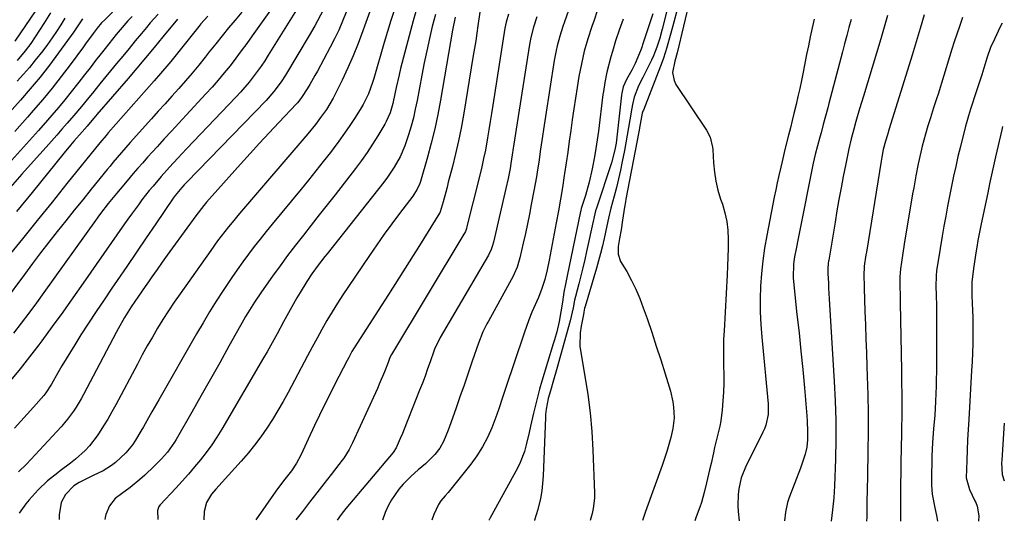
# Model space of a CAD drawing. Units: inches. Extents: x 1873196 to 1878556, y 410847 to 416098.
# Drawn here: x 1878207 to 1878556, y 410864 to 411042 of the extents above; entities that cross this region are included whole.
import ezdxf

# ---------------------------------------------------------------- set-up
doc = ezdxf.new("R2010")
doc.units = ezdxf.units.IN
doc.header["$MEASUREMENT"] = 0
doc.layers.add('7', color=7, linetype='Continuous')
doc.layers.add('8', color=7, linetype='Continuous')

msp = doc.modelspace()

# ---------------------------------------------------------------- linework, layer by layer
at = {"layer": '7', "color": 18}
for points in [[(1878442.67, 411071.32, 1716), (1878434.59, 411038.88, 1716), (1878433.71, 411035.69, 1716), (1878432.68, 411032.55, 1716), (1878431.52, 411029.46, 1716), (1878430.8, 411027.94, 1716), (1878428.13, 411022.73, 1716), (1878427.64, 411021.76, 1716), (1878426.19, 411018.84, 1716), (1878424.65, 411014.79, 1716), (1878423.98, 411012.15, 1716), (1878423.74, 411010.94, 1716), (1878423.06, 411006.71, 1716), (1878422.61, 411003.99, 1716), (1878422.15, 411001.27, 1716), (1878421.65, 410998.56, 1716), (1878421.14, 410995.85, 1716), (1878420.39, 410992.01, 1716), (1878419.75, 410988.92, 1716), (1878419.06, 410985.84, 1716), (1878418.32, 410982.77, 1716), (1878417.54, 410979.72, 1716), (1878416.37, 410975.37, 1716), (1878415.51, 410971.84, 1716), (1878414.93, 410969.18, 1716), (1878413.95, 410964.71, 1716), (1878413.34, 410962.03, 1716), (1878412.68, 410959.37, 1716), (1878411.97, 410956.72, 1716), (1878411.21, 410954.09, 1716), (1878407.19, 410940.56, 1716), (1878407.02, 410939.9, 1716), (1878406.74, 410938.47, 1716), (1878406.59, 410937.7, 1716), (1878405.76, 410933.54, 1716), (1878405.43, 410931.2, 1716), (1878405.37, 410926.52, 1716), (1878405.65, 410924.18, 1716), (1878407.13, 410915.84, 1716), (1878408.14, 410909.32, 1716), (1878408.98, 410902.77, 1716), (1878409.55, 410896.2, 1716), (1878409.94, 410889.6, 1716), (1878410.52, 410874.42, 1716), (1878410.51, 410872.57, 1716), (1878410.1, 410868.9, 1716), (1878409.7, 410867.1, 1716), (1878409.03, 410864.62, 1716)], [(1878307.82, 411050.63, 1746), (1878294.84, 411029.71, 1746), (1878293.57, 411027.73, 1746), (1878292.26, 411025.77, 1746), (1878289.48, 411021.97, 1746), (1878288.01, 411020.12, 1746), (1878284.94, 411016.55, 1746), (1878283.35, 411014.81, 1746), (1878265.85, 410996.42, 1746), (1878264.33, 410994.82, 1746), (1878262.81, 410993.21, 1746), (1878259.8, 410989.97, 1746), (1878256.85, 410986.68, 1746), (1878253.96, 410983.27, 1746), (1878252.63, 410981.64, 1746), (1878250.04, 410978.33, 1746), (1878248.78, 410976.65, 1746), (1878246.3, 410973.26, 1746), (1878245.08, 410971.55, 1746), (1878243.87, 410969.83, 1746), (1878229.2, 410948.79, 1746), (1878225.58, 410943.66, 1746), (1878221.94, 410938.54, 1746), (1878218.24, 410933.46, 1746), (1878214.52, 410928.4, 1746), (1878213.43, 410926.95, 1746), (1878210.18, 410922.67, 1746), (1878206.86, 410918.45, 1746), (1878203.44, 410914.31, 1746)], [(1878340.78, 411049.72, 1738), (1878338.35, 411041.99, 1738), (1878336, 411034.22, 1738), (1878332.22, 411021.41, 1738), (1878331.79, 411020.04, 1738), (1878330.34, 411016.02, 1738), (1878328.48, 411012.18, 1738), (1878327.75, 411010.95, 1738), (1878325.64, 411007.62, 1738), (1878323.79, 411004.77, 1738), (1878321.88, 411001.96, 1738), (1878319.9, 410999.2, 1738), (1878317.87, 410996.47, 1738), (1878316.91, 410995.22, 1738), (1878314.34, 410991.92, 1738), (1878311.75, 410988.63, 1738), (1878309.12, 410985.37, 1738), (1878306.47, 410982.13, 1738), (1878296.21, 410969.73, 1738), (1878294.06, 410967.1, 1738), (1878291.94, 410964.46, 1738), (1878289.86, 410961.78, 1738), (1878287.8, 410959.08, 1738), (1878285.79, 410956.36, 1738), (1878283.81, 410953.6, 1738), (1878281.89, 410950.81, 1738), (1878280, 410948, 1738), (1878278.8, 410946.17, 1738), (1878276.37, 410942.41, 1738), (1878273.99, 410938.61, 1738), (1878271.69, 410934.77, 1738), (1878269.43, 410930.9, 1738), (1878256.01, 410907.42, 1738), (1878253.59, 410903.16, 1738), (1878252.39, 410901.02, 1738), (1878250.64, 410897.89, 1738), (1878249.7, 410896.26, 1738), (1878247.71, 410893.08, 1738), (1878246.66, 410891.52, 1738), (1878244.32, 410888.59, 1738), (1878240.67, 410885.18, 1738), (1878239.26, 410884.08, 1738), (1878236.24, 410882.22, 1738), (1878232.76, 410880.61, 1738), (1878231.08, 410879.82, 1738), (1878227.8, 410878.11, 1738), (1878225.92, 410876.96, 1738), (1878222.88, 410873.88, 1738), (1878221.34, 410871.03, 1738), (1878220.71, 410866.59, 1738), (1878220.69, 410865, 1738)], [(1878348.28, 411049, 1736), (1878346.25, 411041.91, 1736), (1878344.32, 411034.78, 1736), (1878341.78, 411024.95, 1736), (1878341.22, 411022.71, 1736), (1878340.18, 411018.21, 1736), (1878339.7, 411015.94, 1736), (1878338.98, 411012.53, 1736), (1878338.05, 411009.26, 1736), (1878336.71, 411006.16, 1736), (1878336.16, 411005.17, 1736), (1878333.71, 411001.09, 1736), (1878331.84, 410998.12, 1736), (1878329.91, 410995.19, 1736), (1878327.88, 410992.33, 1736), (1878325.77, 410989.52, 1736), (1878318.54, 410980.2, 1736), (1878315.74, 410976.61, 1736), (1878312.93, 410973.02, 1736), (1878310.11, 410969.44, 1736), (1878307.28, 410965.87, 1736), (1878304.48, 410962.28, 1736), (1878301.71, 410958.65, 1736), (1878299.01, 410954.99, 1736), (1878296.35, 410951.29, 1736), (1878292.45, 410945.78, 1736), (1878289.94, 410942.07, 1736), (1878287.58, 410938.25, 1736), (1878286.82, 410936.96, 1736), (1878286.08, 410935.67, 1736), (1878280.91, 410926.45, 1736), (1878277.63, 410920.6, 1736), (1878274.34, 410914.76, 1736), (1878271.04, 410908.93, 1736), (1878267.74, 410903.1, 1736), (1878262.19, 410893.32, 1736), (1878261.64, 410892.39, 1736), (1878259.09, 410888.9, 1736), (1878256.92, 410886.5, 1736), (1878254.41, 410883.93, 1736), (1878251.04, 410880.69, 1736), (1878249.27, 410879.15, 1736), (1878245.83, 410876.37, 1736), (1878242.73, 410874.03, 1736), (1878240.53, 410872.38, 1736), (1878238.48, 410869.82, 1736), (1878237.26, 410866.73, 1736), (1878237.01, 410865.64, 1736), (1878236.88, 410864.97, 1736)], [(1878402.04, 411047.51, 1724), (1878399.86, 411041.56, 1724), (1878399.27, 411039.88, 1724), (1878398.21, 411036.48, 1724), (1878397.32, 411033.03, 1724), (1878396.94, 411031.3, 1724), (1878396.29, 411027.8, 1724), (1878393.12, 411007.88, 1724), (1878392.41, 411003.28, 1724), (1878392.08, 411000.98, 1724), (1878391.43, 410996.38, 1724), (1878390.76, 410991.78, 1724), (1878390.34, 410989.05, 1724), (1878389.94, 410986.54, 1724), (1878389.52, 410984.04, 1724), (1878389.07, 410981.54, 1724), (1878388.13, 410976.68, 1724), (1878387.44, 410973.25, 1724), (1878386.74, 410969.82, 1724), (1878386.01, 410966.4, 1724), (1878385.25, 410962.98, 1724), (1878384.11, 410957.85, 1724), (1878383.11, 410954.51, 1724), (1878382.06, 410952.12, 1724), (1878381.65, 410951.34, 1724), (1878372.89, 410935.38, 1724), (1878372.38, 410934.43, 1724), (1878370.98, 410931.52, 1724), (1878369.42, 410927.51, 1724), (1878367.21, 410921.11, 1724), (1878365.75, 410916.89, 1724), (1878364.28, 410912.67, 1724), (1878362.8, 410908.46, 1724), (1878361.31, 410904.24, 1724), (1878359.08, 410897.94, 1724), (1878358.59, 410896.62, 1724), (1878356.99, 410892.69, 1724), (1878355.65, 410890.25, 1724), (1878353.91, 410888.06, 1724), (1878350.6, 410884.71, 1724), (1878347.96, 410882.64, 1724), (1878345.48, 410880.39, 1724), (1878342.71, 410877.5, 1724), (1878341.17, 410875.74, 1724), (1878338.53, 410871.93, 1724), (1878337.41, 410869.87, 1724), (1878336.29, 410867.41, 1724), (1878335.33, 410864.77, 1724)], [(1878444.39, 411049.57, 1712), (1878439.87, 411030.5, 1712), (1878439.06, 411027.58, 1712), (1878438.26, 411023.48, 1712), (1878438.76, 411020.67, 1712), (1878439.42, 411019.33, 1712), (1878450.31, 411003.07, 1712), (1878451.56, 411000.65, 1712), (1878452.42, 410997.1, 1712), (1878452.5, 410996.18, 1712), (1878452.76, 410991.45, 1712), (1878453.08, 410988.19, 1712), (1878453.57, 410984.97, 1712), (1878454.33, 410981.8, 1712), (1878455.26, 410978.66, 1712), (1878455.9, 410976.78, 1712), (1878456.77, 410973.75, 1712), (1878457.43, 410970.68, 1712), (1878457.79, 410967.57, 1712), (1878457.94, 410964.42, 1712), (1878457.91, 410961.24, 1712), (1878457.84, 410958.07, 1712), (1878457.72, 410954.89, 1712), (1878457.57, 410951.72, 1712), (1878456.48, 410931.9, 1712), (1878456.35, 410928.8, 1712), (1878456.27, 410925.7, 1712), (1878456.28, 410922.6, 1712), (1878456.34, 410919.5, 1712), (1878456.38, 410916.4, 1712), (1878456.36, 410913.3, 1712), (1878456.24, 410910.2, 1712), (1878456.05, 410907.11, 1712), (1878455.79, 410903.83, 1712), (1878455.33, 410899.98, 1712), (1878454.96, 410898.07, 1712), (1878454.06, 410894.29, 1712), (1878453.15, 410890.51, 1712), (1878452.71, 410888.62, 1712), (1878451.87, 410884.89, 1712), (1878451.34, 410882.58, 1712), (1878450.25, 410877.96, 1712), (1878449.44, 410874.59, 1712), (1878448.47, 410871.07, 1712), (1878447.9, 410869.34, 1712), (1878446.64, 410865.91, 1712), (1878446.13, 410864.54, 1712)], [(1878273.45, 411043.51, 1752), (1878270.97, 411040.79, 1752), (1878270.19, 411039.85, 1752), (1878260.29, 411027.49, 1752), (1878259.58, 411026.61, 1752), (1878256.64, 411023.15, 1752), (1878254.4, 411020.59, 1752), (1878238.06, 411002.11, 1752), (1878237.31, 411001.25, 1752), (1878235.12, 410998.61, 1752), (1878223.44, 410984.11, 1752), (1878218.19, 410977.59, 1752), (1878212.92, 410971.08, 1752), (1878207.64, 410964.58, 1752), (1878202.36, 410958.09, 1752)], [(1878255.79, 411044.18, 1756), (1878253, 411041.13, 1756), (1878251.66, 411039.55, 1756), (1878249.88, 411037.4, 1756), (1878247.68, 411034.73, 1756), (1878245.47, 411032.05, 1756), (1878243.27, 411029.38, 1756), (1878241.06, 411026.71, 1756), (1878235.11, 411019.48, 1756), (1878232.47, 411016.26, 1756), (1878231.17, 411014.65, 1756), (1878228.55, 411011.42, 1756), (1878225.88, 411008.23, 1756), (1878223.54, 411005.53, 1756), (1878221.68, 411003.41, 1756), (1878219.82, 411001.29, 1756), (1878217.94, 410999.18, 1756), (1878216.05, 410997.08, 1756), (1878211.52, 410992.04, 1756), (1878207.41, 410987.44, 1756), (1878203.34, 410982.8, 1756)], [(1878246.52, 411043.42, 1758), (1878245.06, 411041.86, 1758), (1878242.28, 411038.65, 1758), (1878240.93, 411037, 1758), (1878238.27, 411033.68, 1758), (1878236.94, 411032.01, 1758), (1878235.59, 411030.3, 1758), (1878233.61, 411027.77, 1758), (1878231.62, 411025.23, 1758), (1878229.65, 411022.69, 1758), (1878227.68, 411020.14, 1758), (1878227.21, 411019.54, 1758), (1878224.99, 411016.7, 1758), (1878222.73, 411013.9, 1758), (1878220.42, 411011.14, 1758), (1878218.08, 411008.4, 1758), (1878216.52, 411006.6, 1758), (1878213.35, 411003, 1758), (1878210.17, 410999.42, 1758), (1878206.96, 410995.86, 1758), (1878203.73, 410992.32, 1758)], [(1878295.67, 411045.59, 1748), (1878289.18, 411036.53, 1748), (1878287.24, 411033.86, 1748), (1878285.28, 411031.21, 1748), (1878283.29, 411028.58, 1748), (1878281.28, 411025.96, 1748), (1878279.22, 411023.39, 1748), (1878277.12, 411020.85, 1748), (1878274.95, 411018.37, 1748), (1878272.74, 411015.93, 1748), (1878265.7, 411008.36, 1748), (1878263.12, 411005.57, 1748), (1878260.54, 411002.78, 1748), (1878257.97, 410999.98, 1748), (1878255.41, 410997.18, 1748), (1878253.77, 410995.38, 1748), (1878252.04, 410993.47, 1748), (1878250.32, 410991.54, 1748), (1878248.62, 410989.61, 1748), (1878246.92, 410987.67, 1748), (1878245.86, 410986.44, 1748), (1878243.56, 410983.75, 1748), (1878240.97, 410980.66, 1748), (1878238.1, 410977.12, 1748), (1878235.32, 410973.51, 1748), (1878234.42, 410972.28, 1748), (1878233.53, 410971.05, 1748), (1878215.26, 410945.46, 1748), (1878212.62, 410941.81, 1748), (1878209.93, 410938.19, 1748), (1878207.2, 410934.6, 1748), (1878204.43, 410931.04, 1748)], [(1878314.46, 411045.94, 1744), (1878312.32, 411041.82, 1744), (1878311.37, 411040.07, 1744), (1878309.38, 411036.64, 1744), (1878300.94, 411022.57, 1744), (1878299.42, 411020.2, 1744), (1878296.87, 411016.82, 1744), (1878294.06, 411013.65, 1744), (1878265.94, 410984.63, 1744), (1878265.06, 410983.71, 1744), (1878264.15, 410982.75, 1744), (1878261.84, 410979.92, 1744), (1878261.48, 410979.42, 1744), (1878261.13, 410978.92, 1744), (1878254.96, 410969.87, 1744), (1878251.53, 410964.84, 1744), (1878248.1, 410959.81, 1744), (1878244.67, 410954.78, 1744), (1878241.23, 410949.75, 1744), (1878239.39, 410947.06, 1744), (1878236.6, 410942.94, 1744), (1878233.83, 410938.8, 1744), (1878231.11, 410934.63, 1744), (1878228.42, 410930.45, 1744), (1878226.19, 410926.94, 1744), (1878224.65, 410924.49, 1744), (1878223.14, 410922.01, 1744), (1878221.68, 410919.51, 1744), (1878220.24, 410917, 1744), (1878218, 410913.01, 1744), (1878215.98, 410909.93, 1744), (1878215.59, 410909.45, 1744), (1878215.19, 410908.98, 1744), (1878211.56, 410904.87, 1744), (1878209.33, 410902.36, 1744), (1878207.07, 410899.88, 1744), (1878204.79, 410897.42, 1744)], [(1878212.24, 411045.41, 1768), (1878204.98, 411034.62, 1768)], [(1878217.64, 411044.67, 1766), (1878215.26, 411040.95, 1766), (1878210.59, 411033.86, 1766), (1878208.66, 411031.17, 1766), (1878205.81, 411027.81, 1766)], [(1878322.43, 411044.88, 1742), (1878321.17, 411041.71, 1742), (1878319.82, 411038.58, 1742), (1878318.35, 411035.51, 1742), (1878316.8, 411032.47, 1742), (1878312.27, 411024.07, 1742), (1878311.38, 411022.46, 1742), (1878309.54, 411019.28, 1742), (1878308.58, 411017.71, 1742), (1878306.88, 411014.98, 1742), (1878306.07, 411013.85, 1742), (1878305.18, 411012.79, 1742), (1878304.87, 411012.45, 1742), (1878298.59, 411005.83, 1742), (1878295.15, 411002.16, 1742), (1878291.74, 410998.47, 1742), (1878288.36, 410994.76, 1742), (1878285, 410991.02, 1742), (1878272.98, 410977.5, 1742), (1878271.96, 410976.32, 1742), (1878269.1, 410972.65, 1742), (1878260.86, 410961.33, 1742), (1878259.02, 410958.78, 1742), (1878257.19, 410956.23, 1742), (1878255.38, 410953.67, 1742), (1878253.58, 410951.09, 1742), (1878252.31, 410949.28, 1742), (1878251.15, 410947.61, 1742), (1878248.85, 410944.25, 1742), (1878246.27, 410940.45, 1742), (1878243.83, 410936.6, 1742), (1878241.56, 410932.64, 1742), (1878240.84, 410931.3, 1742), (1878229.29, 410909.37, 1742), (1878228.46, 410907.84, 1742), (1878226.66, 410904.84, 1742), (1878225.71, 410903.37, 1742), (1878223.64, 410900.56, 1742), (1878222.53, 410899.22, 1742), (1878221.37, 410897.91, 1742), (1878209.04, 410884.63, 1742), (1878206.22, 410881.92, 1742)], [(1878354.09, 411044.12, 1734), (1878352.99, 411039.86, 1734), (1878351.98, 411035.57, 1734), (1878351.03, 411031.27, 1734), (1878350.14, 411026.96, 1734), (1878349.3, 411022.64, 1734), (1878347.62, 411013.61, 1734), (1878346.99, 411010.54, 1734), (1878346.29, 411007.5, 1734), (1878345.49, 411004.48, 1734), (1878344.62, 411001.47, 1734), (1878344.04, 410999.61, 1734), (1878343.33, 410997.58, 1734), (1878341.62, 410993.66, 1734), (1878339.49, 410989.93, 1734), (1878337.07, 410986.37, 1734), (1878335.78, 410984.65, 1734), (1878315.69, 410959.27, 1734), (1878314.9, 410958.26, 1734), (1878312.53, 410955.21, 1734), (1878310.28, 410952.09, 1734), (1878308.5, 410949.39, 1734), (1878306.11, 410945.56, 1734), (1878304.96, 410943.61, 1734), (1878302.59, 410939.4, 1734), (1878300.25, 410935.14, 1734), (1878297.94, 410930.86, 1734), (1878296.79, 410928.72, 1734), (1878294.42, 410924.48, 1734), (1878293.2, 410922.37, 1734), (1878278.36, 410897.06, 1734), (1878276.61, 410894.23, 1734), (1878274.78, 410891.47, 1734), (1878272.82, 410888.79, 1734), (1878270.78, 410886.17, 1734), (1878268.65, 410883.61, 1734), (1878266.49, 410881.08, 1734), (1878264.28, 410878.6, 1734), (1878262.04, 410876.13, 1734), (1878256.54, 410870.19, 1734), (1878256.08, 410869.57, 1734), (1878255.57, 410868.13, 1734), (1878255.72, 410864.93, 1734)], [(1878361.07, 411043.14, 1732), (1878360.17, 411038.5, 1732), (1878355.93, 411013.76, 1732), (1878354.96, 411008.65, 1732), (1878353.88, 411003.56, 1732), (1878352.63, 410998.51, 1732), (1878351.27, 410993.49, 1732), (1878348.79, 410984.9, 1732), (1878348.56, 410984.2, 1732), (1878347.66, 410982.18, 1732), (1878346.49, 410980.3, 1732), (1878346.06, 410979.7, 1732), (1878341.42, 410973.56, 1732), (1878338.68, 410969.88, 1732), (1878335.98, 410966.18, 1732), (1878333.34, 410962.43, 1732), (1878330.73, 410958.65, 1732), (1878323.25, 410947.65, 1732), (1878321.28, 410944.66, 1732), (1878319.34, 410941.66, 1732), (1878317.48, 410938.6, 1732), (1878315.66, 410935.52, 1732), (1878313.89, 410932.41, 1732), (1878312.14, 410929.29, 1732), (1878310.43, 410926.15, 1732), (1878308.74, 410923, 1732), (1878301.87, 410910.04, 1732), (1878300.09, 410906.8, 1732), (1878298.24, 410903.59, 1732), (1878296.3, 410900.45, 1732), (1878294.3, 410897.34, 1732), (1878292.18, 410894.32, 1732), (1878289.98, 410891.36, 1732), (1878287.66, 410888.49, 1732), (1878285.24, 410885.7, 1732), (1878276.23, 410875.69, 1732), (1878274.76, 410873.93, 1732), (1878272.89, 410871.07, 1732), (1878272.06, 410867.88, 1732), (1878272.04, 410864.9, 1732)], [(1878379.99, 411044.24, 1728), (1878379.16, 411041.4, 1728), (1878378.73, 411039.22, 1728), (1878374.51, 411011.93, 1728), (1878374.05, 411009.03, 1728), (1878373.58, 411006.12, 1728), (1878373.1, 411003.23, 1728), (1878372.6, 411000.33, 1728), (1878371.83, 410996.03, 1728), (1878371.23, 410993.06, 1728), (1878370.56, 410990.12, 1728), (1878369.5, 410985.71, 1728), (1878365.32, 410968.94, 1728), (1878365.12, 410968.23, 1728), (1878364.73, 410967.19, 1728), (1878364.4, 410966.53, 1728), (1878364.21, 410966.21, 1728), (1878338.5, 410923.56, 1728), (1878337.91, 410922.39, 1728), (1878337.31, 410920.7, 1728), (1878336.04, 410917.36, 1728), (1878334.19, 410912.97, 1728), (1878333.53, 410911.47, 1728), (1878332.85, 410909.97, 1728), (1878324.73, 410892.12, 1728), (1878323.53, 410889.76, 1728), (1878321.61, 410886.79, 1728), (1878321.08, 410886.08, 1728), (1878317.09, 410880.94, 1728), (1878314.55, 410877.67, 1728), (1878312.01, 410874.4, 1728), (1878309.47, 410871.13, 1728), (1878306.93, 410867.87, 1728), (1878304.57, 410864.83, 1728)], [(1878390.07, 411043.24, 1726), (1878388.89, 411039.65, 1726), (1878387.97, 411035.98, 1726), (1878387.52, 411033.5, 1726), (1878381.8, 410997.44, 1726), (1878381.68, 410996.67, 1726), (1878381.34, 410994.36, 1726), (1878380.88, 410991.29, 1726), (1878380.58, 410989.48, 1726), (1878379.89, 410985.95, 1726), (1878379.12, 410982.44, 1726), (1878374.71, 410963.39, 1726), (1878374.39, 410962.2, 1726), (1878373.74, 410960.45, 1726), (1878373.21, 410959.34, 1726), (1878372.9, 410958.8, 1726), (1878355.77, 410929.49, 1726), (1878353.8, 410925.35, 1726), (1878353.57, 410924.73, 1726), (1878352.25, 410920.91, 1726), (1878351.35, 410918.38, 1726), (1878350.44, 410915.86, 1726), (1878349.49, 410913.36, 1726), (1878348.52, 410910.86, 1726), (1878344.61, 410900.92, 1726), (1878343.89, 410899.11, 1726), (1878342.39, 410895.49, 1726), (1878341.63, 410893.69, 1726), (1878340.18, 410890.37, 1726), (1878339.09, 410888.72, 1726), (1878322.4, 410868.84, 1726), (1878320.7, 410866.75, 1726), (1878319.22, 410864.8, 1726)], [(1878411.53, 411045.39, 1722), (1878410.37, 411042.11, 1722), (1878409.57, 411039.89, 1722), (1878408.13, 411035.53, 1722), (1878406.89, 411031.11, 1722), (1878406.35, 411028.88, 1722), (1878405.41, 411024.39, 1722), (1878405.01, 411022.12, 1722), (1878404.38, 411018.24, 1722), (1878403.78, 411014.43, 1722), (1878403.21, 411010.61, 1722), (1878402.66, 411006.79, 1722), (1878402.13, 411002.97, 1722), (1878401.61, 410999.15, 1722), (1878401.07, 410995.33, 1722), (1878400.51, 410991.51, 1722), (1878399.94, 410987.69, 1722), (1878399.83, 410986.95, 1722), (1878399.16, 410982.77, 1722), (1878398.47, 410978.59, 1722), (1878397.73, 410974.43, 1722), (1878396.96, 410970.26, 1722), (1878394.43, 410956.98, 1722), (1878393.74, 410953.54, 1722), (1878392.95, 410950.13, 1722), (1878391.91, 410946.88, 1722), (1878390.63, 410943.72, 1722), (1878389.48, 410941.18, 1722), (1878388.33, 410938.53, 1722), (1878387.26, 410935.84, 1722), (1878386.26, 410933.12, 1722), (1878385.78, 410931.76, 1722), (1878385.31, 410930.39, 1722), (1878379.05, 410911.85, 1722), (1878377.89, 410908.24, 1722), (1878376.77, 410904.61, 1722), (1878375.91, 410902.24, 1722), (1878374.1, 410897.53, 1722), (1878372.58, 410894.08, 1722), (1878370.86, 410890.75, 1722), (1878368.84, 410887.6, 1722), (1878366.63, 410884.56, 1722), (1878358.64, 410874.61, 1722), (1878357.63, 410873.39, 1722), (1878356.09, 410871.6, 1722), (1878355.24, 410870.29, 1722), (1878353.58, 410866.7, 1722), (1878352.82, 410864.73, 1722)], [(1878431.23, 411044.34, 1718), (1878427.58, 411033.38, 1718), (1878427.41, 411032.87, 1718), (1878427.07, 411031.86, 1718), (1878426.53, 411030.34, 1718), (1878424.98, 411026.7, 1718), (1878423.8, 411024.35, 1718), (1878421.92, 411021.09, 1718), (1878420.7, 411018.4, 1718), (1878420.18, 411016.25, 1718), (1878420.07, 411015.51, 1718), (1878418.45, 411000.6, 1718), (1878418.17, 410998.48, 1718), (1878417.75, 410996.13, 1718), (1878416.53, 410991.54, 1718), (1878411.26, 410975.46, 1718), (1878410.94, 410974.42, 1718), (1878410.39, 410972.32, 1718), (1878410.27, 410971.79, 1718), (1878410.15, 410971.26, 1718), (1878407.74, 410960.1, 1718), (1878407.1, 410957.2, 1718), (1878406.42, 410954.31, 1718), (1878405.71, 410951.42, 1718), (1878404.96, 410948.55, 1718), (1878403.79, 410944.14, 1718), (1878403.46, 410942.8, 1718), (1878402.93, 410940.09, 1718), (1878401.94, 410935.5, 1718), (1878397.09, 410918.1, 1718), (1878396.04, 410914.38, 1718), (1878394.96, 410910.67, 1718), (1878394.15, 410907.89, 1718), (1878393.37, 410904.09, 1718), (1878393.16, 410902.17, 1718), (1878393.11, 410901.2, 1718), (1878392.32, 410880.44, 1718), (1878392.13, 410877.77, 1718), (1878391.83, 410875.11, 1718), (1878391.36, 410872.48, 1718), (1878390.42, 410868.53, 1718), (1878389.26, 410864.72, 1718), (1878389.23, 410864.66, 1718)], [(1878439.72, 411045.36, 1714), (1878438.66, 411041.4, 1714), (1878437.56, 411037.44, 1714), (1878436.04, 411032.07, 1714), (1878435.67, 411030.81, 1714), (1878434.86, 411028.31, 1714), (1878433.95, 411025.84, 1714), (1878432.54, 411022.16, 1714), (1878427.88, 411010.21, 1714), (1878427.74, 411009.83, 1714), (1878427.49, 411009.06, 1714), (1878426.71, 411005.21, 1714), (1878426.22, 411002.54, 1714), (1878421.7, 410978.61, 1714), (1878421.52, 410977.65, 1714), (1878421.16, 410975.73, 1714), (1878420.42, 410971.15, 1714), (1878419.97, 410967.76, 1714), (1878419.4, 410964.67, 1714), (1878418.89, 410961.85, 1714), (1878418.88, 410959.12, 1714), (1878419.82, 410956.55, 1714), (1878421.96, 410952.91, 1714), (1878423.65, 410949.8, 1714), (1878425.22, 410946.64, 1714), (1878426.6, 410943.39, 1714), (1878427.86, 410940.09, 1714), (1878429.18, 410936.27, 1714), (1878430.84, 410931.39, 1714), (1878432.46, 410926.49, 1714), (1878434.04, 410921.58, 1714), (1878435.57, 410916.66, 1714), (1878437.46, 410910.46, 1714), (1878438.34, 410906.76, 1714), (1878438.59, 410904.87, 1714), (1878438.74, 410901.06, 1714), (1878438.34, 410897.28, 1714), (1878437.6, 410894.08, 1714), (1878436.91, 410891.57, 1714), (1878436.17, 410889.07, 1714), (1878435.37, 410886.59, 1714), (1878434.52, 410884.12, 1714), (1878428.61, 410867.78, 1714), (1878427.61, 410864.58, 1714)], [(1878514.45, 411043.74, 1706), (1878513.26, 411039.63, 1706), (1878512.05, 411035.53, 1706), (1878505.9, 411015.12, 1706), (1878504.57, 411010.67, 1706), (1878503.28, 411006.21, 1706), (1878502.52, 411003.48, 1706), (1878501.61, 410999.99, 1706), (1878500.77, 410996.48, 1706), (1878500.01, 410992.96, 1706), (1878499.65, 410991.19, 1706), (1878498.77, 410986.63, 1706), (1878498, 410982.58, 1706), (1878497.25, 410978.53, 1706), (1878496.54, 410974.47, 1706), (1878495.84, 410970.4, 1706), (1878493.61, 410956.97, 1706), (1878493.55, 410956.6, 1706), (1878493.43, 410955.86, 1706), (1878493.25, 410953.93, 1706), (1878493.29, 410952.76, 1706), (1878493.32, 410952.09, 1706), (1878493.48, 410948.94, 1706), (1878493.57, 410947.03, 1706), (1878493.79, 410943.21, 1706), (1878493.9, 410941.3, 1706), (1878495.56, 410913.93, 1706), (1878495.88, 410907.06, 1706), (1878496.08, 410900.18, 1706), (1878496.08, 410893.31, 1706), (1878495.96, 410886.43, 1706), (1878495.67, 410876.93, 1706), (1878495.43, 410872.67, 1706), (1878494.97, 410868.44, 1706), (1878494.43, 410864.45, 1706)], [(1878527.43, 411043.98, 1704), (1878526.05, 411039.2, 1704), (1878524.62, 411034.42, 1704), (1878523.17, 411029.65, 1704), (1878515.1, 411003.52, 1704), (1878514.41, 411001.39, 1704), (1878513.69, 410999.17, 1704), (1878512.96, 410996.2, 1704), (1878512.43, 410993.47, 1704), (1878512.2, 410992.1, 1704), (1878506.97, 410959.8, 1704), (1878506.82, 410958.82, 1704), (1878506.21, 410954.79, 1704), (1878506.04, 410951.4, 1704), (1878506.15, 410947.87, 1704), (1878506.18, 410946.99, 1704), (1878506.46, 410938.91, 1704), (1878506.64, 410933.99, 1704), (1878506.81, 410929.07, 1704), (1878506.99, 410924.16, 1704), (1878507.18, 410919.24, 1704), (1878507.3, 410915.84, 1704), (1878507.5, 410909.23, 1704), (1878507.61, 410902.61, 1704), (1878507.6, 410895.99, 1704), (1878507.52, 410889.37, 1704), (1878507.33, 410880.27, 1704), (1878507.24, 410875.71, 1704), (1878507.16, 410871.15, 1704), (1878507.09, 410867.35, 1704), (1878507.09, 410865.82, 1704), (1878507.06, 410864.42, 1704)], [(1878541.07, 411042.99, 1702), (1878539.95, 411039.88, 1702), (1878539.03, 411037.18, 1702), (1878538.13, 411034.47, 1702), (1878537.26, 411031.76, 1702), (1878536.41, 411029.04, 1702), (1878532.39, 411015.9, 1702), (1878531.88, 411014.25, 1702), (1878530.82, 411010.96, 1702), (1878529.65, 411007.47, 1702), (1878528.71, 411004.6, 1702), (1878527.88, 411001.7, 1702), (1878526.8, 410997.42, 1702), (1878526.29, 410995.32, 1702), (1878525.35, 410991.11, 1702), (1878524.52, 410986.88, 1702), (1878523.75, 410982.63, 1702), (1878523.38, 410980.51, 1702), (1878520.37, 410962.63, 1702), (1878519.86, 410959.47, 1702), (1878519.37, 410956.31, 1702), (1878519.01, 410953.84, 1702), (1878518.82, 410951.09, 1702), (1878518.87, 410947.56, 1702), (1878518.95, 410944.73, 1702), (1878518.98, 410943.31, 1702), (1878519, 410941.89, 1702), (1878519.38, 410917.89, 1702), (1878519.45, 410913.63, 1702), (1878519.53, 410909.38, 1702), (1878519.57, 410905.12, 1702), (1878519.53, 410900.86, 1702), (1878519.48, 410898.48, 1702), (1878519.39, 410894.06, 1702), (1878519.36, 410891.85, 1702), (1878519.08, 410875.47, 1702), (1878519.03, 410871.27, 1702), (1878519.05, 410867.08, 1702), (1878519.01, 410864.4, 1702)], [(1878228.9, 411042.59, 1762), (1878226.34, 411038.62, 1762), (1878225.89, 411037.98, 1762), (1878220.46, 411030.51, 1762), (1878217.22, 411026.18, 1762), (1878213.89, 411021.93, 1762), (1878210.45, 411017.77, 1762), (1878206.92, 411013.68, 1762), (1878202.04, 411008.21, 1762)], [(1878262.7, 411042.42, 1754), (1878257.5, 411036.16, 1754), (1878254.42, 411032.46, 1754), (1878251.33, 411028.78, 1754), (1878248.22, 411025.11, 1754), (1878245.1, 411021.45, 1754), (1878234.09, 411008.59, 1754), (1878233.69, 411008.12, 1754), (1878232.89, 411007.18, 1754), (1878230.57, 411004.46, 1754), (1878228.88, 411002.52, 1754), (1878225.9, 410999.13, 1754), (1878224.74, 410997.77, 1754), (1878222.45, 410995.01, 1754), (1878211.06, 410980.99, 1754), (1878205.56, 410974.25, 1754)], [(1878222.74, 411042.81, 1764), (1878221.26, 411040.44, 1764), (1878219.73, 411038.09, 1764), (1878218.16, 411035.78, 1764), (1878216.53, 411033.51, 1764), (1878214.85, 411031.27, 1764), (1878212.21, 411027.91, 1764), (1878210.13, 411025.37, 1764), (1878207.97, 411022.89, 1764), (1878205.77, 411020.44, 1764)], [(1878501.59, 411042.39, 1708), (1878500.79, 411039.51, 1708), (1878500, 411036.63, 1708), (1878499.22, 411033.74, 1708), (1878498.46, 411030.85, 1708), (1878493.65, 411012.52, 1708), (1878493.26, 411011.03, 1708), (1878492.47, 411008.05, 1708), (1878491.68, 411005.07, 1708), (1878490.88, 411002.09, 1708), (1878490.48, 411000.6, 1708), (1878488.79, 410994.42, 1708), (1878488.07, 410991.39, 1708), (1878483.08, 410966.39, 1708), (1878482.73, 410964.61, 1708), (1878482.05, 410961.04, 1708), (1878481.52, 410958.13, 1708), (1878481.16, 410955.67, 1708), (1878480.99, 410950.7, 1708), (1878481.18, 410948.22, 1708), (1878482.36, 410937.69, 1708), (1878483.07, 410931.18, 1708), (1878483.75, 410924.67, 1708), (1878484.38, 410918.15, 1708), (1878484.99, 410911.63, 1708), (1878485.87, 410901.71, 1708), (1878486, 410899.87, 1708), (1878486.1, 410896.17, 1708), (1878486.03, 410893.23, 1708), (1878485.79, 410890.65, 1708), (1878485.24, 410888.12, 1708), (1878484.48, 410885.63, 1708), (1878483.6, 410883.18, 1708), (1878479.55, 410872.74, 1708), (1878478.98, 410871.07, 1708), (1878478.23, 410867.63, 1708), (1878477.95, 410864.48, 1708)], [(1878555.26, 411004.41, 1698), (1878555.23, 411004.39, 1698), (1878554.95, 411003.26, 1698), (1878552.78, 410993.66, 1698), (1878552.07, 410990.47, 1698), (1878551.37, 410987.29, 1698), (1878550.68, 410984.1, 1698), (1878550.01, 410980.91, 1698), (1878547.73, 410969.89, 1698), (1878547.48, 410968.7, 1698), (1878546.55, 410963.93, 1698), (1878546.13, 410961.53, 1698), (1878545.93, 410960.33, 1698), (1878544.9, 410953.97, 1698), (1878544.42, 410949.14, 1698), (1878544.42, 410944.28, 1698), (1878544.53, 410941.69, 1698), (1878544.62, 410939.17, 1698), (1878544.68, 410936.66, 1698), (1878544.71, 410934.15, 1698), (1878544.71, 410930.38, 1698), (1878544.67, 410927.24, 1698), (1878544.59, 410924.1, 1698), (1878544.46, 410920.96, 1698), (1878544.3, 410917.83, 1698), (1878543.25, 410900.5, 1698), (1878543.05, 410896.87, 1698), (1878542.87, 410893.23, 1698), (1878542.72, 410889.59, 1698), (1878542.59, 410885.95, 1698), (1878542.4, 410879.77, 1698), (1878543.5, 410875.59, 1698), (1878545.49, 410871.66, 1698), (1878545.78, 410871.03, 1698), (1878546.25, 410869.74, 1698), (1878546.8, 410866.34, 1698), (1878546.74, 410864.34, 1698)], [(1878555.78, 410899.18, 1696), (1878554.97, 410886.05, 1696), (1878554.93, 410885.1, 1696), (1878555.15, 410880.9, 1696), (1878555.89, 410878.75, 1696)]]:
    msp.add_polyline3d(points, dxfattribs=at)
at = {"layer": '8', "color": 18}
for points in [[(1878242.35, 411047.8, 1760), (1878236.83, 411042.25, 1760), (1878235.73, 411041.1, 1760), (1878234.19, 411039.27, 1760), (1878232.73, 411037.38, 1760), (1878229.98, 411033.68, 1760), (1878229.25, 411032.68, 1760), (1878224.54, 411026.28, 1760), (1878221.41, 411022.12, 1760), (1878218.2, 411018.01, 1760), (1878214.89, 411013.99, 1760), (1878211.51, 411010.02, 1760), (1878209.46, 411007.67, 1760), (1878204.97, 411002.6, 1760)], [(1878285.46, 411044.92, 1750), (1878283.11, 411042.13, 1750), (1878280.78, 411039.33, 1750), (1878278.47, 411036.51, 1750), (1878276.19, 411033.67, 1750), (1878273.92, 411030.82, 1750), (1878272.46, 411028.97, 1750), (1878270.19, 411026.14, 1750), (1878267.87, 411023.34, 1750), (1878265.5, 411020.59, 1750), (1878263.1, 411017.87, 1750), (1878260.67, 411015.17, 1750), (1878258.23, 411012.47, 1750), (1878255.8, 411009.77, 1750), (1878253.37, 411007.07, 1750), (1878245.91, 410998.76, 1750), (1878242.78, 410995.2, 1750), (1878239.73, 410991.57, 1750), (1878238.72, 410990.35, 1750), (1878237.72, 410989.13, 1750), (1878232.04, 410982.15, 1750), (1878229.02, 410978.42, 1750), (1878226, 410974.68, 1750), (1878223, 410970.93, 1750), (1878220.01, 410967.17, 1750), (1878217.04, 410963.39, 1750), (1878214.1, 410959.59, 1750), (1878211.21, 410955.75, 1750), (1878208.34, 410951.89, 1750), (1878201.18, 410942.14, 1750)], [(1878330.86, 411045.22, 1740), (1878328.99, 411039.93, 1740), (1878328.42, 411038.28, 1740), (1878326.77, 411033.85, 1740), (1878325, 411029.45, 1740), (1878323.07, 411025.14, 1740), (1878321.02, 411020.86, 1740), (1878317.81, 411014.49, 1740), (1878316.69, 411012.43, 1740), (1878315.45, 411010.44, 1740), (1878313.42, 411007.55, 1740), (1878311.54, 411005.12, 1740), (1878308.85, 411001.84, 1740), (1878284.68, 410973.55, 1740), (1878282.01, 410970.36, 1740), (1878280.7, 410968.74, 1740), (1878278.13, 410965.46, 1740), (1878276.88, 410963.8, 1740), (1878274.43, 410960.43, 1740), (1878263.54, 410945.07, 1740), (1878261.46, 410942.07, 1740), (1878259.44, 410939.04, 1740), (1878257.48, 410935.96, 1740), (1878255.58, 410932.85, 1740), (1878253.73, 410929.7, 1740), (1878251.91, 410926.53, 1740), (1878250.14, 410923.34, 1740), (1878248.41, 410920.13, 1740), (1878240.73, 410905.69, 1740), (1878239.34, 410903.15, 1740), (1878237.9, 410900.63, 1740), (1878236.38, 410898.16, 1740), (1878234.83, 410895.71, 1740), (1878234.15, 410894.67, 1740), (1878231.4, 410891.07, 1740), (1878229.84, 410889.44, 1740), (1878226.44, 410886.43, 1740), (1878224.67, 410884.99, 1740), (1878221.05, 410882.21, 1740), (1878220.18, 410881.57, 1740), (1878216.56, 410878.66, 1740), (1878213.19, 410875.45, 1740), (1878210.06, 410872, 1740), (1878208.89, 410870.52, 1740), (1878206.5, 410867.19, 1740)], [(1878369.93, 411044.94, 1730), (1878369.22, 411040.09, 1730), (1878368.82, 411037.45, 1730), (1878368.42, 411034.81, 1730), (1878368, 411032.17, 1730), (1878367.56, 411029.54, 1730), (1878364.04, 411008.41, 1730), (1878363.21, 411003.82, 1730), (1878362.3, 410999.25, 1730), (1878361.27, 410994.7, 1730), (1878360.15, 410990.17, 1730), (1878358.69, 410984.59, 1730), (1878358.24, 410982.87, 1730), (1878357.77, 410981.14, 1730), (1878356.82, 410977.7, 1730), (1878355.81, 410974.15, 1730), (1878355.66, 410973.81, 1730), (1878355.6, 410973.71, 1730), (1878355.54, 410973.6, 1730), (1878348.43, 410962.18, 1730), (1878344.8, 410956.38, 1730), (1878341.15, 410950.6, 1730), (1878337.47, 410944.83, 1730), (1878333.76, 410939.08, 1730), (1878327.62, 410929.58, 1730), (1878326.35, 410927.58, 1730), (1878324.53, 410924.52, 1730), (1878323.39, 410922.45, 1730), (1878322.84, 410921.4, 1730), (1878318.48, 410912.97, 1730), (1878316.62, 410909.34, 1730), (1878314.8, 410905.68, 1730), (1878313.03, 410902.01, 1730), (1878311.29, 410898.32, 1730), (1878309.03, 410893.44, 1730), (1878307.85, 410890.91, 1730), (1878306.42, 410887.83, 1730), (1878304.88, 410884.97, 1730), (1878303.06, 410882.27, 1730), (1878300.25, 410878.66, 1730), (1878297.53, 410874.98, 1730), (1878290.48, 410864.86, 1730)], [(1878420.66, 411042.4, 1720), (1878419.32, 411038.61, 1720), (1878418.04, 411034.82, 1720), (1878416.88, 411030.98, 1720), (1878416.35, 411029.04, 1720), (1878415.06, 411024.12, 1720), (1878414.8, 411023.09, 1720), (1878414.16, 411019.97, 1720), (1878413.68, 411016.82, 1720), (1878413.54, 411015.77, 1720), (1878411.93, 411002.67, 1720), (1878411.52, 410999.63, 1720), (1878411.06, 410996.6, 1720), (1878410.53, 410993.58, 1720), (1878409.71, 410989.32, 1720), (1878408.63, 410984.58, 1720), (1878407.3, 410979.9, 1720), (1878405.86, 410975.25, 1720), (1878405.68, 410974.56, 1720), (1878405.64, 410974.38, 1720), (1878405.6, 410974.2, 1720), (1878400.9, 410951.42, 1720), (1878400.3, 410948.5, 1720), (1878399.71, 410945.58, 1720), (1878399.15, 410942.11, 1720), (1878398.62, 410938.63, 1720), (1878398.05, 410935.27, 1720), (1878397.13, 410931.59, 1720), (1878396.35, 410928.75, 1720), (1878395.93, 410927.34, 1720), (1878391.91, 410914.1, 1720), (1878391.08, 410911.27, 1720), (1878390.29, 410908.42, 1720), (1878389.56, 410905.55, 1720), (1878388.87, 410902.68, 1720), (1878387.83, 410898.12, 1720), (1878387.32, 410895.89, 1720), (1878386.3, 410891.45, 1720), (1878385.68, 410889.13, 1720), (1878384.17, 410885.16, 1720), (1878383.23, 410883.25, 1720), (1878373.57, 410865.53, 1720), (1878373.17, 410864.82, 1720), (1878373.08, 410864.69, 1720)], [(1878488.39, 411042.49, 1710), (1878487.71, 411039.34, 1710), (1878487.04, 411036.19, 1710), (1878486.39, 411033.03, 1710), (1878485.75, 411029.87, 1710), (1878484.52, 411023.63, 1710), (1878483.93, 411020.75, 1710), (1878483.32, 411017.88, 1710), (1878482.69, 411015.02, 1710), (1878482.03, 411012.16, 1710), (1878481.28, 411009.04, 1710), (1878480.66, 411006.46, 1710), (1878480.02, 411003.88, 1710), (1878479.36, 411001.3, 1710), (1878478.31, 410997.18, 1710), (1878477.8, 410995.12, 1710), (1878477.05, 410992.01, 1710), (1878476.58, 410989.94, 1710), (1878475.91, 410986.96, 1710), (1878475.36, 410984.44, 1710), (1878474.82, 410981.91, 1710), (1878474.3, 410979.37, 1710), (1878473.79, 410976.83, 1710), (1878471.61, 410965.75, 1710), (1878470.83, 410961.28, 1710), (1878470.19, 410956.79, 1710), (1878469.74, 410952.28, 1710), (1878469.42, 410947.75, 1710), (1878469.3, 410943.21, 1710), (1878469.32, 410938.68, 1710), (1878469.52, 410934.15, 1710), (1878469.86, 410929.62, 1710), (1878472.14, 410906.03, 1710), (1878472.1, 410902.17, 1710), (1878471.27, 410898.39, 1710), (1878470.81, 410897.19, 1710), (1878470.28, 410896.01, 1710), (1878464.06, 410883.52, 1710), (1878462.57, 410879.8, 1710), (1878461.68, 410875.89, 1710), (1878461.47, 410873.89, 1710), (1878461.39, 410869.87, 1710), (1878461.53, 410867.86, 1710), (1878461.82, 410864.51, 1710)], [(1878555.08, 411041.09, 1700), (1878554.44, 411039.73, 1700), (1878552.37, 411035.41, 1700), (1878551, 411032.39, 1700), (1878549.78, 411028.92, 1700), (1878548.98, 411026.25, 1700), (1878547.89, 411022.7, 1700), (1878546.75, 411019.16, 1700), (1878545.1, 411014.16, 1700), (1878544.7, 411012.96, 1700), (1878543.92, 411010.55, 1700), (1878543.15, 411008.13, 1700), (1878542.46, 411005.69, 1700), (1878542.14, 411004.47, 1700), (1878540.32, 410997.26, 1700), (1878539.46, 410993.76, 1700), (1878538.64, 410990.24, 1700), (1878537.87, 410986.72, 1700), (1878537.13, 410983.18, 1700), (1878536.43, 410979.64, 1700), (1878535.75, 410976.1, 1700), (1878535.09, 410972.55, 1700), (1878534.45, 410968.99, 1700), (1878533.82, 410965.46, 1700), (1878533.08, 410961.1, 1700), (1878532.38, 410956.73, 1700), (1878531.86, 410953.3, 1700), (1878531.68, 410951.41, 1700), (1878531.59, 410947.6, 1700), (1878531.68, 410944.63, 1700), (1878531.78, 410940.71, 1700), (1878531.81, 410936.78, 1700), (1878531.8, 410917.37, 1700), (1878531.77, 410914.8, 1700), (1878531.72, 410912.23, 1700), (1878531.63, 410909.66, 1700), (1878531.49, 410906.8, 1700), (1878531.19, 410901.97, 1700), (1878530.79, 410897.14, 1700), (1878530.44, 410892.32, 1700), (1878530.24, 410887.48, 1700), (1878530.04, 410878.86, 1700), (1878530.05, 410877.22, 1700), (1878530.32, 410873.98, 1700), (1878531.23, 410869.15, 1700), (1878531.85, 410866.35, 1700), (1878532.14, 410864.37, 1700)]]:
    msp.add_polyline3d(points, dxfattribs=at)

doc.saveas('drawing.dxf')
